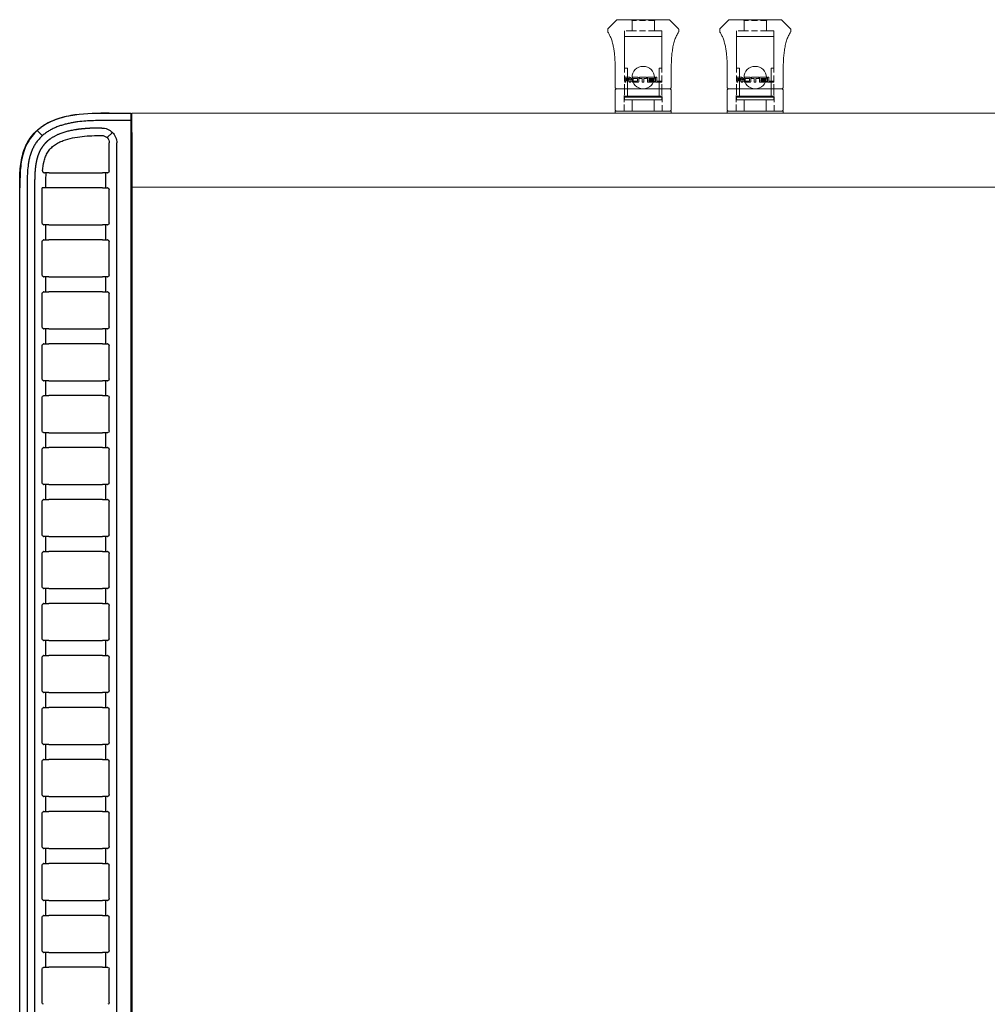
# Model space of a CAD drawing. Extents: x 2514 to 4613, y -96 to 1160.
# Drawn here: x 2514 to 2773, y 421 to 684 of the extents above; entities that cross this region are included whole.
import ezdxf

# ---------------------------------------------------------------- set-up
doc = ezdxf.new("R2010")
doc.units = 0
doc.header["$LTSCALE"] = 0.5
doc.linetypes.add('HIDDEN2', pattern=[4.7625, 3.175, -1.5875])
doc.layers.add('REAR CH', color=3, linetype='CONTINUOUS', lineweight=13)
doc.layers.add('Speaker Tearminal', color=135, linetype='CONTINUOUS', lineweight=15)
doc.layers.add('SIDE PANEL L_R', color=34, linetype='CONTINUOUS')

msp = doc.modelspace()

# ---------------------------------------------------------------- linework, layer by layer
at = {"layer": 'REAR CH'}
msp.add_lwpolyline([(2543.881, 639.614), (2968.881, 639.614), (2968.881, 659.414), (2543.881, 659.414)], close=True, dxfattribs=at)
at = {"layer": 'SIDE PANEL L_R'}
for p, q in [((2537.881, 659.414), (2543.681, 659.414)), ((2543.681, 659.414), (2543.681, 659.356)), ((2543.681, 659.356), (2543.681, 657.473)), ((2543.681, 657.414), (2537.881, 657.414)), ((2543.681, 657.473), (2543.681, 657.331)), ((2543.681, 657.331), (2543.681, 221.997)), ((2519.902, 653.393), (2518.568, 654.727)), ((2538.699, 654.248), (2537.29, 652.829)), ((2543.681, 654.214), (2543.881, 654.214)), ((2543.881, 654.214), (2543.881, 226.214)), ((2537.881, 643.914), (2537.881, 651.409)), ((2539.881, 227.919), (2539.881, 651.409)), ((2521.798, 643.414), (2536.053, 643.414)), ((2537.381, 643.414), (2536.053, 643.414)), ((2536.881, 643.414), (2536.881, 639.414)), ((2513.881, 239.914), (2513.881, 639.414)), ((2515.881, 639.414), (2515.881, 239.914)), ((2517.881, 639.414), (2517.881, 239.914)), ((2519.881, 630), (2519.881, 639.414)), ((2520.295, 639.414), (2519.881, 639.414)), ((2521.709, 639.414), (2520.295, 639.414)), ((2536.053, 639.414), (2521.709, 639.414)), ((2536.053, 639.414), (2537.381, 639.414)), ((2537.881, 630), (2537.881, 638.914)), ((2521.709, 629.5), (2520.381, 629.5)), ((2520.881, 625.5), (2520.881, 629.5)), ((2521.709, 629.5), (2536.053, 629.5)), ((2537.381, 629.5), (2536.053, 629.5)), ((2536.881, 629.5), (2536.881, 625.5)), ((2519.881, 616.087), (2519.881, 625)), ((2520.381, 625.5), (2521.709, 625.5)), ((2536.053, 625.5), (2521.709, 625.5)), ((2536.053, 625.5), (2537.381, 625.5)), ((2537.881, 616.087), (2537.881, 625)), ((2521.709, 615.587), (2520.381, 615.587)), ((2520.881, 611.587), (2520.881, 615.587)), ((2521.709, 615.587), (2536.053, 615.587)), ((2537.381, 615.587), (2536.053, 615.587)), ((2536.881, 615.587), (2536.881, 611.587)), ((2520.381, 611.587), (2521.709, 611.587)), ((2536.053, 611.587), (2521.709, 611.587)), ((2536.053, 611.587), (2537.381, 611.587)), ((2519.881, 602.173), (2519.881, 611.087)), ((2537.881, 602.173), (2537.881, 611.087)), ((2521.709, 601.673), (2520.381, 601.673)), ((2520.881, 597.673), (2520.881, 601.673)), ((2521.709, 601.673), (2536.053, 601.673)), ((2537.381, 601.673), (2536.053, 601.673)), ((2536.881, 601.673), (2536.881, 597.673)), ((2519.881, 588.259), (2519.881, 597.173)), ((2520.381, 597.673), (2521.709, 597.673)), ((2536.053, 597.673), (2521.709, 597.673)), ((2536.053, 597.673), (2537.381, 597.673)), ((2537.881, 588.259), (2537.881, 597.173)), ((2521.709, 587.759), (2520.381, 587.759)), ((2520.881, 583.759), (2520.881, 587.759)), ((2521.709, 587.759), (2536.053, 587.759)), ((2537.381, 587.759), (2536.053, 587.759)), ((2536.881, 587.759), (2536.881, 583.759)), ((2519.881, 574.345), (2519.881, 583.259)), ((2520.381, 583.759), (2521.709, 583.759)), ((2536.053, 583.759), (2521.709, 583.759)), ((2536.053, 583.759), (2537.381, 583.759)), ((2537.881, 574.345), (2537.881, 583.259)), ((2521.709, 573.845), (2520.381, 573.845)), ((2520.881, 569.845), (2520.881, 573.845)), ((2521.709, 573.845), (2536.053, 573.845)), ((2537.381, 573.845), (2536.053, 573.845)), ((2536.881, 573.845), (2536.881, 569.845)), ((2520.381, 569.845), (2521.709, 569.845)), ((2536.053, 569.845), (2521.709, 569.845)), ((2536.053, 569.845), (2537.381, 569.845)), ((2519.881, 560.431), (2519.881, 569.345)), ((2537.881, 560.431), (2537.881, 569.345)), ((2521.709, 559.931), (2520.381, 559.931)), ((2520.881, 555.931), (2520.881, 559.931)), ((2521.709, 559.931), (2536.053, 559.931)), ((2537.381, 559.931), (2536.053, 559.931)), ((2536.881, 559.931), (2536.881, 555.931)), ((2519.881, 546.518), (2519.881, 555.431)), ((2520.381, 555.931), (2521.709, 555.931)), ((2536.053, 555.931), (2521.709, 555.931)), ((2536.053, 555.931), (2537.381, 555.931)), ((2537.881, 546.518), (2537.881, 555.431)), ((2521.709, 546.018), (2520.381, 546.018)), ((2520.881, 542.018), (2520.881, 546.018)), ((2521.709, 546.018), (2536.053, 546.018)), ((2537.381, 546.018), (2536.053, 546.018)), ((2536.881, 546.018), (2536.881, 542.018)), ((2519.881, 532.604), (2519.881, 541.518)), ((2520.381, 542.018), (2521.709, 542.018)), ((2536.053, 542.018), (2521.709, 542.018)), ((2536.053, 542.018), (2537.381, 542.018)), ((2537.881, 532.604), (2537.881, 541.518)), ((2521.709, 532.104), (2520.381, 532.104)), ((2520.881, 528.104), (2520.881, 532.104)), ((2521.709, 532.104), (2536.053, 532.104)), ((2537.381, 532.104), (2536.053, 532.104)), ((2536.881, 532.104), (2536.881, 528.104)), ((2519.881, 518.69), (2519.881, 527.604)), ((2520.381, 528.104), (2521.709, 528.104)), ((2536.053, 528.104), (2521.709, 528.104)), ((2536.053, 528.104), (2537.381, 528.104)), ((2537.881, 518.69), (2537.881, 527.604)), ((2521.709, 518.19), (2520.381, 518.19)), ((2520.881, 514.19), (2520.881, 518.19)), ((2521.709, 518.19), (2536.053, 518.19)), ((2537.381, 518.19), (2536.053, 518.19)), ((2536.881, 518.19), (2536.881, 514.19)), ((2520.381, 514.19), (2521.709, 514.19)), ((2536.053, 514.19), (2521.709, 514.19)), ((2536.053, 514.19), (2537.381, 514.19)), ((2519.881, 504.776), (2519.881, 513.69)), ((2537.881, 504.776), (2537.881, 513.69)), ((2521.709, 504.276), (2520.381, 504.276)), ((2520.881, 500.276), (2520.881, 504.276)), ((2521.709, 504.276), (2536.053, 504.276)), ((2537.381, 504.276), (2536.053, 504.276)), ((2536.881, 504.276), (2536.881, 500.276)), ((2519.881, 490.862), (2519.881, 499.776)), ((2520.381, 500.276), (2521.709, 500.276)), ((2536.053, 500.276), (2521.709, 500.276)), ((2536.053, 500.276), (2537.381, 500.276)), ((2537.881, 490.862), (2537.881, 499.776)), ((2521.709, 490.362), (2520.381, 490.362)), ((2520.881, 486.362), (2520.881, 490.362)), ((2521.709, 490.362), (2536.053, 490.362)), ((2537.381, 490.362), (2536.053, 490.362)), ((2536.881, 490.362), (2536.881, 486.362)), ((2519.881, 476.949), (2519.881, 485.862)), ((2520.381, 486.362), (2521.709, 486.362)), ((2536.053, 486.362), (2521.709, 486.362)), ((2536.053, 486.362), (2537.381, 486.362)), ((2537.881, 476.949), (2537.881, 485.862)), ((2521.709, 476.449), (2520.381, 476.449)), ((2520.881, 472.449), (2520.881, 476.449)), ((2521.709, 476.449), (2536.053, 476.449)), ((2537.381, 476.449), (2536.053, 476.449)), ((2536.881, 476.449), (2536.881, 472.449)), ((2519.881, 463.035), (2519.881, 471.949)), ((2520.381, 472.449), (2521.709, 472.449)), ((2536.053, 472.449), (2521.709, 472.449)), ((2536.053, 472.449), (2537.381, 472.449)), ((2537.881, 463.035), (2537.881, 471.949)), ((2521.709, 462.535), (2520.381, 462.535)), ((2520.881, 458.535), (2520.881, 462.535)), ((2521.709, 462.535), (2536.053, 462.535)), ((2537.381, 462.535), (2536.053, 462.535)), ((2536.881, 462.535), (2536.881, 458.535)), ((2519.881, 449.121), (2519.881, 458.035)), ((2520.381, 458.535), (2521.709, 458.535)), ((2536.053, 458.535), (2521.709, 458.535)), ((2536.053, 458.535), (2537.381, 458.535)), ((2537.881, 449.121), (2537.881, 458.035)), ((2521.709, 448.621), (2520.381, 448.621)), ((2520.881, 444.621), (2520.881, 448.621)), ((2521.709, 448.621), (2536.053, 448.621)), ((2537.381, 448.621), (2536.053, 448.621)), ((2536.881, 448.621), (2536.881, 444.621)), ((2519.881, 435.207), (2519.881, 444.121)), ((2520.381, 444.621), (2521.709, 444.621)), ((2536.053, 444.621), (2521.709, 444.621)), ((2536.053, 444.621), (2537.381, 444.621)), ((2537.881, 435.207), (2537.881, 444.121)), ((2521.709, 434.707), (2520.381, 434.707)), ((2520.881, 430.707), (2520.881, 434.707)), ((2521.709, 434.707), (2536.053, 434.707)), ((2537.381, 434.707), (2536.053, 434.707)), ((2536.881, 434.707), (2536.881, 430.707)), ((2519.881, 421.293), (2519.881, 430.207)), ((2520.381, 430.707), (2521.709, 430.707)), ((2536.053, 430.707), (2521.709, 430.707)), ((2536.053, 430.707), (2537.381, 430.707)), ((2537.881, 421.293), (2537.881, 430.207))]:
    msp.add_line(p, q, dxfattribs=at)
at = {"layer": 'SIDE PANEL L_R', "extrusion": (0, 0, -1)}
for centre, radius, start, end in [((-2535.881, 651.409), 4, 89.55875, 180), ((-2535.881, 651.409), 2, 89.55875, 180), ((-2537.381, 643.914), 0.5, 180, 260.12072), ((-2537.381, 638.914), 0.5, 99.87928, 180), ((-2520.381, 630), 0.5, 279.87928, 0), ((-2537.381, 630), 0.5, 180, 260.12072), ((-2520.381, 625), 0.5, 0, 80.12072), ((-2537.381, 625), 0.5, 99.87928, 180), ((-2520.381, 616.087), 0.5, 279.87928, 0), ((-2537.381, 616.087), 0.5, 180, 260.12072), ((-2520.381, 611.087), 0.5, 0, 80.12072), ((-2537.381, 611.087), 0.5, 99.87928, 180), ((-2520.381, 602.173), 0.5, 279.87928, 0), ((-2537.381, 602.173), 0.5, 180, 260.12072), ((-2520.381, 597.173), 0.5, 0, 80.12072), ((-2537.381, 597.173), 0.5, 99.87928, 180), ((-2520.381, 588.259), 0.5, 279.87928, 0), ((-2537.381, 588.259), 0.5, 180, 260.12072), ((-2520.381, 583.259), 0.5, 0, 80.12072), ((-2537.381, 583.259), 0.5, 99.87928, 180), ((-2520.381, 574.345), 0.5, 279.87928, 0), ((-2537.381, 574.345), 0.5, 180, 260.12072), ((-2520.381, 569.345), 0.5, 0, 80.12072), ((-2537.381, 569.345), 0.5, 99.87928, 180), ((-2520.381, 560.431), 0.5, 279.87928, 0), ((-2537.381, 560.431), 0.5, 180, 260.12072), ((-2520.381, 555.431), 0.5, 0, 80.12072), ((-2537.381, 555.431), 0.5, 99.87928, 180), ((-2520.381, 546.518), 0.5, 279.87928, 0), ((-2537.381, 546.518), 0.5, 180, 260.12072), ((-2520.381, 541.518), 0.5, 0, 80.12072), ((-2537.381, 541.518), 0.5, 99.87928, 180), ((-2520.381, 532.604), 0.5, 279.87928, 0), ((-2537.381, 532.604), 0.5, 180, 260.12072), ((-2520.381, 527.604), 0.5, 0, 80.12072), ((-2537.381, 527.604), 0.5, 99.87928, 180), ((-2520.381, 518.69), 0.5, 279.87928, 0), ((-2537.381, 518.69), 0.5, 180, 260.12072), ((-2520.381, 513.69), 0.5, 0, 80.12072), ((-2537.381, 513.69), 0.5, 99.87928, 180), ((-2520.381, 504.776), 0.5, 279.87928, 0), ((-2537.381, 504.776), 0.5, 180, 260.12072), ((-2520.381, 499.776), 0.5, 0, 80.12072), ((-2537.381, 499.776), 0.5, 99.87928, 180), ((-2520.381, 490.862), 0.5, 279.87928, 0), ((-2537.381, 490.862), 0.5, 180, 260.12072), ((-2520.381, 485.862), 0.5, 0, 80.12072), ((-2537.381, 485.862), 0.5, 99.87928, 180), ((-2520.381, 476.949), 0.5, 279.87928, 0), ((-2537.381, 476.949), 0.5, 180, 260.12072), ((-2520.381, 471.949), 0.5, 0, 80.12072), ((-2537.381, 471.949), 0.5, 99.87928, 180), ((-2520.381, 463.035), 0.5, 279.87928, 0), ((-2537.381, 463.035), 0.5, 180, 260.12072), ((-2520.381, 458.035), 0.5, 0, 80.12072), ((-2537.381, 458.035), 0.5, 99.87928, 180), ((-2520.381, 449.121), 0.5, 279.87928, 0), ((-2537.381, 449.121), 0.5, 180, 260.12072), ((-2520.381, 444.121), 0.5, 0, 80.12072), ((-2537.381, 444.121), 0.5, 99.87928, 180), ((-2520.381, 435.207), 0.5, 279.87928, 0), ((-2537.381, 435.207), 0.5, 180, 260.12072), ((-2520.381, 430.207), 0.5, 0, 80.12072), ((-2537.381, 430.207), 0.5, 99.87928, 180), ((-2520.381, 421.293), 0.5, 279.87928, 0), ((-2537.381, 421.293), 0.5, 180, 260.12072)]:
    msp.add_arc(centre, radius, start, end, dxfattribs=at)
at = {"layer": 'SIDE PANEL L_R'}
for points, degree, knots in [([(2513.881, 639.414), (2513.881, 640.949), (2513.883, 642.483), (2514.102, 645.53), (2514.315, 647.043), (2514.956, 649.279), (2515.222, 650.006), (2515.707, 651.052), (2515.884, 651.393), (2516.268, 652.062), (2516.477, 652.39), (2517.148, 653.342), (2517.648, 653.925), (2518.473, 654.727), (2518.761, 654.982), (2519.36, 655.469), (2519.673, 655.701), (2520.635, 656.355), (2521.309, 656.737), (2522.709, 657.406), (2523.429, 657.691), (2525.615, 658.421), (2527.117, 658.745), (2531.711, 659.406), (2534.796, 659.414), (2537.881, 659.414)], 3, [0, 0, 0, 0, 0.125, 0.125, 0.25, 0.25, 0.3125, 0.3125, 0.34375, 0.34375, 0.375, 0.375, 0.4375, 0.4375, 0.46875, 0.46875, 0.5, 0.5, 0.5625, 0.5625, 0.625, 0.625, 0.75, 0.75, 1, 1, 1, 1]), ([(2537.881, 659.356), (2534.807, 659.356), (2531.733, 659.348), (2527.155, 658.692), (2525.658, 658.371), (2523.479, 657.648), (2522.762, 657.365), (2521.365, 656.7), (2520.694, 656.322), (2519.734, 655.673), (2519.421, 655.442), (2518.823, 654.958), (2518.536, 654.705), (2517.712, 653.908), (2517.212, 653.328), (2516.541, 652.381), (2516.332, 652.054), (2515.948, 651.389), (2515.771, 651.049), (2515.286, 650.009), (2515.02, 649.286), (2514.377, 647.058), (2514.163, 645.545), (2513.942, 642.492), (2513.94, 640.951), (2513.94, 639.414)], 3, [0, 0, 0, 0, 0.25, 0.25, 0.375, 0.375, 0.4375, 0.4375, 0.5, 0.5, 0.53125, 0.53125, 0.5625, 0.5625, 0.625, 0.625, 0.65625, 0.65625, 0.6875, 0.6875, 0.75, 0.75, 0.875, 0.875, 1, 1, 1, 1]), ([(2537.881, 657.414), (2536.474, 657.414), (2535.068, 657.414), (2532.963, 657.346), (2532.262, 657.312), (2530.862, 657.213), (2530.164, 657.146), (2529.118, 657.013), (2528.77, 656.964), (2528.075, 656.851), (2527.727, 656.789), (2527.034, 656.649), (2526.688, 656.572), (2526.002, 656.401), (2525.661, 656.308), (2524.986, 656.105), (2524.652, 655.994), (2524.156, 655.813), (2523.991, 655.751), (2523.663, 655.62), (2523.5, 655.552), (2523.177, 655.41), (2523.016, 655.336), (2522.696, 655.183), (2522.537, 655.103), (2522.067, 654.856), (2521.762, 654.68), (2521.169, 654.306), (2520.882, 654.107), (2520.326, 653.684), (2520.057, 653.459), (2519.67, 653.103), (2519.544, 652.98), (2519.296, 652.728), (2519.175, 652.599), (2518.938, 652.332), (2518.823, 652.196), (2518.602, 651.919), (2518.495, 651.778), (2518.187, 651.35), (2517.997, 651.055), (2517.646, 650.448), (2517.485, 650.135), (2517.265, 649.655), (2517.195, 649.493), (2517.061, 649.165), (2516.998, 648.998), (2516.878, 648.664), (2516.822, 648.496), (2516.715, 648.158), (2516.666, 647.989), (2516.526, 647.48), (2516.445, 647.138), (2516.303, 646.45), (2516.243, 646.104), (2516.088, 645.062), (2516.019, 644.36), (2515.927, 642.949), (2515.904, 642.242), (2515.881, 640.828), (2515.881, 640.121), (2515.881, 639.414)], 3, [0, 0, 0, 0, 0.1249998, 0.1249998, 0.1874998, 0.1874998, 0.2499998, 0.2499998, 0.2812498, 0.2812498, 0.3124998, 0.3124998, 0.3437498, 0.3437498, 0.3749999, 0.3749999, 0.4062499, 0.4062499, 0.4218749, 0.4218749, 0.4374999, 0.4374999, 0.4531249, 0.4531249, 0.4687499, 0.4687499, 0.4999999, 0.4999999, 0.5312499, 0.5312499, 0.5624999, 0.5624999, 0.5781249, 0.5781249, 0.5937499, 0.5937499, 0.6093749, 0.6093749, 0.6249999, 0.6249999, 0.6562499, 0.6562499, 0.6874999, 0.6874999, 0.7031249, 0.7031249, 0.7187499, 0.7187499, 0.7343749, 0.7343749, 0.7499999, 0.7499999, 0.7812499, 0.7812499, 0.8125, 0.8125, 0.875, 0.875, 0.9375, 0.9375, 1, 1, 1, 1]), ([(2535.85, 655.409), (2533.762, 655.393), (2532.281, 655.306), (2530.352, 655.194), (2528.737, 654.932), (2524.545, 654.254), (2522.061, 652.485), (2521.316, 651.954), (2520.719, 651.32), (2520.103, 650.666), (2519.635, 649.889), (2518.784, 648.478), (2518.367, 646.553), (2518.189, 645.728), (2518.081, 644.791), (2517.987, 643.976), (2517.939, 643.005), (2517.9, 642.208), (2517.888, 641.21), (2517.881, 640.613), (2517.881, 639.414)], 2, [0, 0, 0, 0.125, 0.125, 0.25, 0.25, 0.5, 0.5, 0.5625, 0.5625, 0.625, 0.625, 0.75, 0.75, 0.8125, 0.8125, 0.875, 0.875, 0.9375, 0.9375, 1, 1, 1]), ([(2520.007, 643.957), (2520.083, 644.83), (2520.204, 645.694), (2520.525, 646.961), (2520.656, 647.381), (2520.983, 648.196), (2521.177, 648.587), (2521.525, 649.14), (2521.65, 649.32), (2521.92, 649.667), (2522.065, 649.834), (2522.519, 650.308), (2522.851, 650.59), (2523.561, 651.099), (2523.942, 651.327), (2524.718, 651.725), (2525.116, 651.899), (2526.335, 652.361), (2527.184, 652.592), (2528.894, 652.949), (2529.758, 653.074), (2531.496, 653.257), (2532.37, 653.314), (2534.117, 653.387), (2534.991, 653.402), (2535.866, 653.409)], 3, [0, 0, 0, 0, 0.125, 0.125, 0.1875, 0.1875, 0.25, 0.25, 0.28125, 0.28125, 0.3125, 0.3125, 0.375, 0.375, 0.4375, 0.4375, 0.5, 0.5, 0.625, 0.625, 0.75, 0.75, 0.875, 0.875, 1, 1, 1, 1]), ([(2520.007, 643.957), (2520.001, 643.887), (2520.011, 643.817), (2520.052, 643.694), (2520.083, 643.641), (2520.193, 643.508), (2520.285, 643.454), (2520.382, 643.43)], 3, [0, 0, 0, 0, 0.25, 0.25, 0.5, 0.5, 1, 1, 1, 1]), ([(2521.798, 643.414), (2521.562, 643.414), (2521.333, 643.414), (2521.002, 643.414), (2520.895, 643.414), (2520.692, 643.414), (2520.596, 643.414), (2520.506, 643.414)], 3, [0, 0, 0, 0, 0.5, 0.5, 0.75, 0.75, 1, 1, 1, 1]), ([(2520.881, 639.414), (2520.881, 640.611), (2520.882, 641.761), (2520.945, 643.046), (2520.956, 643.231), (2520.968, 643.414)], 3, [0, 0, 0, 0, 0.8543048, 0.8543048, 1, 1, 1, 1])]:
    msp.add_open_spline(points, degree=degree, knots=knots, dxfattribs=at)
for points in [[(2537.881, 659.356), (2537.881, 659.393), (2537.881, 659.414), (2537.881, 659.414)], [(2520.382, 643.43), (2520.421, 643.42), (2520.462, 643.414), (2520.506, 643.414)], [(2537.381, 643.414), (2537.41, 643.414), (2537.439, 643.417), (2537.467, 643.422)], [(2537.467, 639.407), (2537.439, 639.412), (2537.41, 639.414), (2537.381, 639.414)], [(2520.295, 629.508), (2520.323, 629.503), (2520.352, 629.5), (2520.381, 629.5)], [(2537.381, 629.5), (2537.41, 629.5), (2537.439, 629.503), (2537.467, 629.508)], [(2520.381, 625.5), (2520.352, 625.5), (2520.323, 625.498), (2520.295, 625.493)], [(2537.467, 625.493), (2537.439, 625.498), (2537.41, 625.5), (2537.381, 625.5)], [(2520.295, 615.594), (2520.323, 615.589), (2520.352, 615.587), (2520.381, 615.587)], [(2537.381, 615.587), (2537.41, 615.587), (2537.439, 615.589), (2537.467, 615.594)], [(2520.381, 611.587), (2520.352, 611.587), (2520.323, 611.584), (2520.295, 611.579)], [(2537.467, 611.579), (2537.439, 611.584), (2537.41, 611.587), (2537.381, 611.587)], [(2520.295, 601.68), (2520.323, 601.675), (2520.352, 601.673), (2520.381, 601.673)], [(2537.381, 601.673), (2537.41, 601.673), (2537.439, 601.675), (2537.467, 601.68)], [(2520.381, 597.673), (2520.352, 597.673), (2520.323, 597.67), (2520.295, 597.665)], [(2537.467, 597.665), (2537.439, 597.67), (2537.41, 597.673), (2537.381, 597.673)], [(2520.295, 587.766), (2520.323, 587.762), (2520.352, 587.759), (2520.381, 587.759)], [(2537.381, 587.759), (2537.41, 587.759), (2537.439, 587.762), (2537.467, 587.766)], [(2520.381, 583.759), (2520.352, 583.759), (2520.323, 583.756), (2520.295, 583.752)], [(2537.467, 583.752), (2537.439, 583.756), (2537.41, 583.759), (2537.381, 583.759)], [(2520.295, 573.853), (2520.323, 573.848), (2520.352, 573.845), (2520.381, 573.845)], [(2537.381, 573.845), (2537.41, 573.845), (2537.439, 573.848), (2537.467, 573.853)], [(2520.381, 569.845), (2520.352, 569.845), (2520.323, 569.843), (2520.295, 569.838)], [(2537.467, 569.838), (2537.439, 569.843), (2537.41, 569.845), (2537.381, 569.845)], [(2520.295, 559.939), (2520.323, 559.934), (2520.352, 559.931), (2520.381, 559.931)], [(2537.381, 559.931), (2537.41, 559.931), (2537.439, 559.934), (2537.467, 559.939)], [(2520.381, 555.931), (2520.352, 555.931), (2520.323, 555.929), (2520.295, 555.924)], [(2537.467, 555.924), (2537.439, 555.929), (2537.41, 555.931), (2537.381, 555.931)], [(2520.295, 546.025), (2520.323, 546.02), (2520.352, 546.018), (2520.381, 546.018)], [(2537.381, 546.018), (2537.41, 546.018), (2537.439, 546.02), (2537.467, 546.025)], [(2520.381, 542.018), (2520.352, 542.018), (2520.323, 542.015), (2520.295, 542.01)], [(2537.467, 542.01), (2537.439, 542.015), (2537.41, 542.018), (2537.381, 542.018)], [(2520.295, 532.111), (2520.323, 532.106), (2520.352, 532.104), (2520.381, 532.104)], [(2537.381, 532.104), (2537.41, 532.104), (2537.439, 532.106), (2537.467, 532.111)], [(2520.381, 528.104), (2520.352, 528.104), (2520.323, 528.101), (2520.295, 528.096)], [(2537.467, 528.096), (2537.439, 528.101), (2537.41, 528.104), (2537.381, 528.104)], [(2520.295, 518.197), (2520.323, 518.193), (2520.352, 518.19), (2520.381, 518.19)], [(2537.381, 518.19), (2537.41, 518.19), (2537.439, 518.193), (2537.467, 518.197)], [(2520.381, 514.19), (2520.352, 514.19), (2520.323, 514.187), (2520.295, 514.183)], [(2537.467, 514.183), (2537.439, 514.187), (2537.41, 514.19), (2537.381, 514.19)], [(2520.295, 504.284), (2520.323, 504.279), (2520.352, 504.276), (2520.381, 504.276)], [(2537.381, 504.276), (2537.41, 504.276), (2537.439, 504.279), (2537.467, 504.284)], [(2520.381, 500.276), (2520.352, 500.276), (2520.323, 500.274), (2520.295, 500.269)], [(2537.467, 500.269), (2537.439, 500.274), (2537.41, 500.276), (2537.381, 500.276)], [(2520.295, 490.37), (2520.323, 490.365), (2520.352, 490.362), (2520.381, 490.362)], [(2537.381, 490.362), (2537.41, 490.362), (2537.439, 490.365), (2537.467, 490.37)], [(2520.381, 486.362), (2520.352, 486.362), (2520.323, 486.36), (2520.295, 486.355)], [(2537.467, 486.355), (2537.439, 486.36), (2537.41, 486.362), (2537.381, 486.362)], [(2520.295, 476.456), (2520.323, 476.451), (2520.352, 476.449), (2520.381, 476.449)], [(2537.381, 476.449), (2537.41, 476.449), (2537.439, 476.451), (2537.467, 476.456)], [(2520.381, 472.449), (2520.352, 472.449), (2520.323, 472.446), (2520.295, 472.441)], [(2537.467, 472.441), (2537.439, 472.446), (2537.41, 472.449), (2537.381, 472.449)], [(2520.295, 462.542), (2520.323, 462.537), (2520.352, 462.535), (2520.381, 462.535)], [(2537.381, 462.535), (2537.41, 462.535), (2537.439, 462.537), (2537.467, 462.542)], [(2520.381, 458.535), (2520.352, 458.535), (2520.323, 458.532), (2520.295, 458.527)], [(2537.467, 458.527), (2537.439, 458.532), (2537.41, 458.535), (2537.381, 458.535)], [(2520.295, 448.628), (2520.323, 448.624), (2520.352, 448.621), (2520.381, 448.621)], [(2537.381, 448.621), (2537.41, 448.621), (2537.439, 448.624), (2537.467, 448.628)], [(2520.381, 444.621), (2520.352, 444.621), (2520.323, 444.618), (2520.295, 444.614)], [(2537.467, 444.614), (2537.439, 444.618), (2537.41, 444.621), (2537.381, 444.621)], [(2520.295, 434.715), (2520.323, 434.71), (2520.352, 434.707), (2520.381, 434.707)], [(2537.381, 434.707), (2537.41, 434.707), (2537.439, 434.71), (2537.467, 434.715)], [(2520.381, 430.707), (2520.352, 430.707), (2520.323, 430.705), (2520.295, 430.7)], [(2537.467, 430.7), (2537.439, 430.705), (2537.41, 430.707), (2537.381, 430.707)]]:
    msp.add_open_spline(points, degree=3, dxfattribs=at)
at = {"layer": 'Speaker Tearminal', "linetype": 'Continuous'}
for p, q in [((2671.41, 681.943), (2673.837, 684.37)), ((2673.837, 684.37), (2671.425, 681.958)), ((2687.925, 684.37), (2690.337, 681.958)), ((2690.352, 681.943), (2687.925, 684.37)), ((2701.41, 681.943), (2703.837, 684.37)), ((2703.837, 684.37), (2701.425, 681.958)), ((2717.925, 684.37), (2720.337, 681.958)), ((2720.352, 681.943), (2717.925, 684.37)), ((2671.381, 681.204), (2671.381, 681.873)), ((2671.381, 681.204), (2671.381, 681.852)), ((2671.398, 681.134), (2671.431, 681.078)), ((2690.331, 681.078), (2690.364, 681.134)), ((2690.381, 681.204), (2690.381, 681.873)), ((2690.381, 681.204), (2690.381, 681.852)), ((2701.381, 681.204), (2701.381, 681.873)), ((2701.381, 681.204), (2701.381, 681.852)), ((2701.398, 681.134), (2701.431, 681.078)), ((2720.331, 681.078), (2720.364, 681.134)), ((2720.381, 681.204), (2720.381, 681.873)), ((2720.381, 681.204), (2720.381, 681.852)), ((2676.631, 671.414), (2676.631, 663.914)), ((2685.131, 663.914), (2685.131, 671.414)), ((2706.631, 671.414), (2706.631, 663.914)), ((2715.131, 663.914), (2715.131, 671.414)), ((2675.936, 668.984), (2675.936, 667.664)), ((2677.187, 668.984), (2675.936, 668.984)), ((2676.216, 667.664), (2675.936, 667.664)), ((2676.215, 668.685), (2676.215, 668.412)), ((2677.158, 668.685), (2676.215, 668.685)), ((2676.216, 667.664), (2676.216, 668.121)), ((2677.556, 667.664), (2677.171, 667.664)), ((2677.545, 668.475), (2677.545, 668.633)), ((2677.845, 668.695), (2677.845, 667.957)), ((2679.406, 668.988), (2678.131, 668.988)), ((2679.406, 667.663), (2678.131, 667.663)), ((2678.175, 668.594), (2678.175, 668.06)), ((2679.255, 668.686), (2678.272, 668.686)), ((2679.255, 667.968), (2678.272, 667.968)), ((2679.356, 668.06), (2679.356, 668.594)), ((2679.711, 667.957), (2679.711, 668.695)), ((2679.841, 668.99), (2679.841, 668.683)), ((2681.801, 668.99), (2679.841, 668.99)), ((2680.639, 668.683), (2679.841, 668.683)), ((2680.639, 668.683), (2680.639, 667.664)), ((2681.003, 667.664), (2680.639, 667.664)), ((2681.003, 667.664), (2681.003, 668.683)), ((2681.801, 668.683), (2681.003, 668.683)), ((2681.801, 668.683), (2681.801, 668.99)), ((2681.993, 668.99), (2681.993, 667.664)), ((2681.998, 667.664), (2681.993, 667.664)), ((2683.881, 667.664), (2681.998, 667.664)), ((2682.353, 668.487), (2682.353, 668.682)), ((2683.881, 668.682), (2682.353, 668.682)), ((2682.353, 667.965), (2682.353, 668.201)), ((2683.597, 668.201), (2682.353, 668.201)), ((2683.881, 667.965), (2682.353, 667.965)), ((2683.597, 668.201), (2683.597, 668.483)), ((2683.881, 668.682), (2683.881, 668.988)), ((2683.881, 667.664), (2683.881, 667.965)), ((2684.197, 668.99), (2684.197, 667.664)), ((2684.52, 668.99), (2684.197, 668.99)), ((2685.826, 667.664), (2684.197, 667.664)), ((2684.52, 667.969), (2684.52, 668.99)), ((2685.826, 667.969), (2684.52, 667.969)), ((2685.826, 667.664), (2685.826, 667.969)), ((2705.936, 668.984), (2705.936, 667.664)), ((2707.187, 668.984), (2705.936, 668.984)), ((2706.216, 667.664), (2705.936, 667.664)), ((2706.215, 668.685), (2706.215, 668.412)), ((2707.158, 668.685), (2706.215, 668.685)), ((2706.216, 667.664), (2706.216, 668.121)), ((2707.556, 667.664), (2707.171, 667.664)), ((2707.545, 668.475), (2707.545, 668.633)), ((2707.845, 668.695), (2707.845, 667.957)), ((2709.406, 668.988), (2708.131, 668.988)), ((2709.406, 667.663), (2708.131, 667.663)), ((2708.175, 668.594), (2708.175, 668.06)), ((2709.255, 668.686), (2708.272, 668.686)), ((2709.255, 667.968), (2708.272, 667.968)), ((2709.356, 668.06), (2709.356, 668.594)), ((2709.711, 667.957), (2709.711, 668.695)), ((2709.841, 668.99), (2709.841, 668.683)), ((2711.801, 668.99), (2709.841, 668.99)), ((2710.639, 668.683), (2709.841, 668.683)), ((2710.639, 668.683), (2710.639, 667.664)), ((2711.003, 667.664), (2710.639, 667.664)), ((2711.003, 667.664), (2711.003, 668.683)), ((2711.801, 668.683), (2711.003, 668.683)), ((2711.801, 668.683), (2711.801, 668.99)), ((2711.993, 668.99), (2711.993, 667.664)), ((2711.998, 667.664), (2711.993, 667.664)), ((2713.881, 667.664), (2711.998, 667.664)), ((2712.353, 668.487), (2712.353, 668.682)), ((2713.881, 668.682), (2712.353, 668.682)), ((2712.353, 667.965), (2712.353, 668.201)), ((2713.597, 668.201), (2712.353, 668.201)), ((2713.881, 667.965), (2712.353, 667.965)), ((2713.597, 668.201), (2713.597, 668.483)), ((2713.881, 668.682), (2713.881, 668.988)), ((2713.881, 667.664), (2713.881, 667.965)), ((2714.197, 668.99), (2714.197, 667.664)), ((2714.52, 668.99), (2714.197, 668.99)), ((2715.826, 667.664), (2714.197, 667.664)), ((2714.52, 667.969), (2714.52, 668.99)), ((2715.826, 667.969), (2714.52, 667.969)), ((2715.826, 667.664), (2715.826, 667.969)), ((2673.631, 665.914), (2673.381, 666.164)), ((2673.631, 665.914), (2673.381, 666.164)), ((2673.381, 665.664), (2673.631, 665.914)), ((2673.381, 665.664), (2673.631, 665.914)), ((2688.131, 665.914), (2688.381, 666.164)), ((2688.131, 665.914), (2688.381, 666.164)), ((2688.381, 665.664), (2688.131, 665.914)), ((2688.131, 665.914), (2688.381, 665.664)), ((2703.631, 665.914), (2703.381, 666.164)), ((2703.631, 665.914), (2703.381, 666.164)), ((2703.381, 665.664), (2703.631, 665.914)), ((2703.381, 665.664), (2703.631, 665.914)), ((2718.131, 665.914), (2718.381, 666.164)), ((2718.131, 665.914), (2718.381, 666.164)), ((2718.381, 665.664), (2718.131, 665.914)), ((2718.131, 665.914), (2718.381, 665.664)), ((2676.131, 663.914), (2675.881, 663.664)), ((2675.881, 663.664), (2675.881, 662.914)), ((2685.881, 663.664), (2675.881, 663.664)), ((2685.881, 662.914), (2675.881, 662.914)), ((2685.631, 663.914), (2676.131, 663.914)), ((2677.931, 662.914), (2677.931, 659.914)), ((2683.831, 659.914), (2683.831, 662.914)), ((2685.881, 663.664), (2685.631, 663.914)), ((2685.881, 662.914), (2685.881, 663.664)), ((2706.131, 663.914), (2705.881, 663.664)), ((2705.881, 663.664), (2705.881, 662.914)), ((2715.881, 663.664), (2705.881, 663.664)), ((2715.881, 662.914), (2705.881, 662.914)), ((2715.631, 663.914), (2706.131, 663.914)), ((2707.931, 662.914), (2707.931, 659.914)), ((2713.831, 659.914), (2713.831, 662.914)), ((2715.881, 663.664), (2715.631, 663.914)), ((2715.881, 662.914), (2715.881, 663.664)), ((2673.631, 659.914), (2673.381, 660.164)), ((2673.631, 659.914), (2673.381, 660.164)), ((2673.381, 659.914), (2673.381, 659.414)), ((2688.381, 659.914), (2673.381, 659.914)), ((2688.131, 659.914), (2688.381, 660.164)), ((2688.381, 660.164), (2688.131, 659.914)), ((2688.381, 659.414), (2688.381, 659.914)), ((2703.631, 659.914), (2703.381, 660.164)), ((2703.631, 659.914), (2703.381, 660.164)), ((2703.381, 659.914), (2703.381, 659.414)), ((2718.381, 659.914), (2703.381, 659.914)), ((2718.131, 659.914), (2718.381, 660.164)), ((2718.381, 660.164), (2718.131, 659.914)), ((2718.381, 659.414), (2718.381, 659.914))]:
    msp.add_line(p, q, dxfattribs=at)
at = {"layer": 'Speaker Tearminal'}
for p, q in [((2673.943, 684.414), (2687.819, 684.414)), ((2703.943, 684.414), (2717.819, 684.414)), ((2675.881, 679.914), (2685.881, 679.914)), ((2675.881, 671.414), (2675.881, 679.914)), ((2685.881, 679.914), (2685.881, 671.414)), ((2705.881, 679.914), (2715.881, 679.914)), ((2705.881, 671.414), (2705.881, 679.914)), ((2715.881, 679.914), (2715.881, 671.414)), ((2673.381, 669.914), (2673.381, 666.164)), ((2675.881, 671.414), (2676.631, 671.414)), ((2685.131, 671.414), (2685.881, 671.414)), ((2688.381, 669.914), (2688.381, 666.164)), ((2703.381, 669.914), (2703.381, 666.164)), ((2705.881, 671.414), (2706.631, 671.414)), ((2715.131, 671.414), (2715.881, 671.414)), ((2718.381, 669.914), (2718.381, 666.164)), ((2673.381, 665.664), (2673.381, 660.164)), ((2673.631, 665.914), (2688.131, 665.914)), ((2673.631, 665.914), (2688.131, 665.914)), ((2688.381, 665.664), (2688.381, 660.164)), ((2703.381, 665.664), (2703.381, 660.164)), ((2703.631, 665.914), (2718.131, 665.914)), ((2703.631, 665.914), (2718.131, 665.914)), ((2718.381, 665.664), (2718.381, 660.164)), ((2673.631, 659.914), (2688.131, 659.914)), ((2703.631, 659.914), (2718.131, 659.914))]:
    msp.add_line(p, q, dxfattribs=at)
at = {"layer": 'Speaker Tearminal', "linetype": 'HIDDEN2'}
for p, q in [((2677.881, 684.164), (2677.631, 684.414)), ((2677.631, 684.414), (2677.881, 684.164)), ((2677.881, 681.414), (2677.881, 684.164)), ((2683.881, 684.164), (2677.881, 684.164)), ((2677.881, 684.164), (2677.881, 681.414)), ((2683.881, 684.164), (2684.131, 684.414)), ((2684.131, 684.414), (2683.881, 684.164)), ((2683.881, 681.414), (2683.881, 684.164)), ((2683.881, 684.164), (2683.881, 681.414)), ((2707.881, 684.164), (2707.631, 684.414)), ((2707.631, 684.414), (2707.881, 684.164)), ((2707.881, 681.414), (2707.881, 684.164)), ((2713.881, 684.164), (2707.881, 684.164)), ((2707.881, 684.164), (2707.881, 681.414)), ((2713.881, 684.164), (2714.131, 684.414)), ((2714.131, 684.414), (2713.881, 684.164)), ((2713.881, 681.414), (2713.881, 684.164)), ((2713.881, 684.164), (2713.881, 681.414)), ((2677.881, 681.414), (2675.881, 681.414)), ((2677.881, 681.414), (2675.881, 681.414)), ((2675.881, 681.414), (2675.881, 665.914)), ((2683.881, 681.414), (2677.881, 681.414)), ((2685.881, 681.414), (2683.881, 681.414)), ((2683.881, 681.414), (2685.881, 681.414)), ((2685.881, 681.414), (2685.881, 665.914)), ((2707.881, 681.414), (2705.881, 681.414)), ((2707.881, 681.414), (2705.881, 681.414)), ((2705.881, 681.414), (2705.881, 665.914)), ((2713.881, 681.414), (2707.881, 681.414)), ((2715.881, 681.414), (2713.881, 681.414)), ((2713.881, 681.414), (2715.881, 681.414)), ((2715.881, 681.414), (2715.881, 665.914)), ((2675.881, 665.914), (2675.881, 664.114)), ((2685.881, 665.914), (2685.881, 664.114)), ((2705.881, 665.914), (2705.881, 664.114)), ((2715.881, 665.914), (2715.881, 664.114)), ((2675.781, 659.914), (2675.781, 664.114)), ((2675.781, 664.114), (2675.781, 659.914)), ((2675.781, 664.114), (2675.881, 664.114)), ((2685.881, 664.114), (2685.981, 664.114)), ((2685.981, 659.914), (2685.981, 664.114)), ((2685.981, 659.914), (2685.981, 664.114)), ((2705.781, 659.914), (2705.781, 664.114)), ((2705.781, 664.114), (2705.781, 659.914)), ((2705.781, 664.114), (2705.881, 664.114)), ((2715.881, 664.114), (2715.981, 664.114)), ((2715.981, 659.914), (2715.981, 664.114)), ((2715.981, 659.914), (2715.981, 664.114))]:
    msp.add_line(p, q, dxfattribs=at)
at = {"layer": 'Speaker Tearminal'}
for centre in [(2680.881, 668.914), (2710.881, 668.914)]:
    msp.add_circle(centre, 3, dxfattribs=at)
at = {"layer": 'Speaker Tearminal', "linetype": 'Continuous'}
for centre, start, end in [((2671.481, 681.873), 135, 180), ((2690.281, 681.873), 0, 45), ((2701.481, 681.873), 135, 180), ((2720.281, 681.873), 0, 45)]:
    msp.add_arc(centre, 0.1, start, end, dxfattribs=at)
for points in [[(2673.837, 684.37), (2673.881, 684.414), (2673.943, 684.414)], [(2673.837, 684.37), (2673.881, 684.414), (2673.943, 684.414)], [(2687.925, 684.37), (2687.881, 684.414), (2687.819, 684.414)], [(2687.925, 684.37), (2687.881, 684.414), (2687.819, 684.414)], [(2703.837, 684.37), (2703.881, 684.414), (2703.943, 684.414)], [(2703.837, 684.37), (2703.881, 684.414), (2703.943, 684.414)], [(2717.925, 684.37), (2717.881, 684.414), (2717.819, 684.414)], [(2717.925, 684.37), (2717.881, 684.414), (2717.819, 684.414)]]:
    msp.add_rational_spline(points, [1, 1.5, 1], degree=2, dxfattribs=at)
for points, degree in [([(2671.381, 681.204), (2671.379, 681.164), (2671.401, 681.129)], 2), ([(2690.361, 681.129), (2690.383, 681.164), (2690.381, 681.204)], 2), ([(2701.381, 681.204), (2701.379, 681.164), (2701.401, 681.129)], 2), ([(2720.361, 681.129), (2720.383, 681.164), (2720.381, 681.204)], 2), ([(2676.215, 668.412), (2676.512, 668.412), (2676.828, 668.412), (2677.158, 668.412)], 3), ([(2676.216, 668.121), (2676.439, 668.121), (2676.673, 668.121), (2676.915, 668.121)], 3), ([(2676.915, 668.121), (2676.999, 667.968), (2677.085, 667.816), (2677.171, 667.664)], 3), ([(2677.556, 667.664), (2677.464, 667.822), (2677.373, 667.98), (2677.283, 668.138)], 3), ([(2683.597, 668.483), (2683.193, 668.484), (2682.777, 668.485), (2682.353, 668.487)], 3), ([(2706.215, 668.412), (2706.512, 668.412), (2706.828, 668.412), (2707.158, 668.412)], 3), ([(2706.216, 668.121), (2706.439, 668.121), (2706.673, 668.121), (2706.915, 668.121)], 3), ([(2706.915, 668.121), (2706.999, 667.968), (2707.085, 667.816), (2707.171, 667.664)], 3), ([(2707.556, 667.664), (2707.464, 667.822), (2707.373, 667.98), (2707.283, 668.138)], 3), ([(2713.597, 668.483), (2713.193, 668.484), (2712.777, 668.485), (2712.353, 668.487)], 3)]:
    msp.add_open_spline(points, degree=degree, dxfattribs=at)
for points, knots in [([(2671.431, 681.078), (2671.584, 680.824), (2671.881, 680.289), (2672.288, 679.416), (2672.625, 678.421), (2672.894, 677.314), (2673.093, 676.126), (2673.238, 674.833), (2673.327, 673.502), (2673.37, 672.193), (2673.381, 671.009), (2673.382, 670.266), (2673.381, 669.914)], [0, 0, 0, 0, 0.0772429, 0.1600057, 0.2512259, 0.3510845, 0.4573022, 0.5659137, 0.6907139, 0.8058244, 0.9080217, 1, 1, 1, 1]), ([(2688.381, 669.914), (2688.38, 670.273), (2688.381, 671.031), (2688.393, 672.24), (2688.439, 673.578), (2688.538, 675.012), (2688.712, 676.458), (2688.976, 677.831), (2689.334, 679.065), (2689.797, 680.135), (2690.148, 680.778), (2690.331, 681.078)], [0, 0, 0, 0, 0.0937308, 0.1981505, 0.3159094, 0.4433965, 0.5735081, 0.6962773, 0.8084645, 0.9085028, 1, 1, 1, 1]), ([(2701.431, 681.078), (2701.584, 680.824), (2701.881, 680.289), (2702.288, 679.416), (2702.625, 678.421), (2702.894, 677.314), (2703.093, 676.126), (2703.238, 674.833), (2703.327, 673.502), (2703.37, 672.193), (2703.381, 671.009), (2703.382, 670.266), (2703.381, 669.914)], [0, 0, 0, 0, 0.0772429, 0.1600057, 0.2512259, 0.3510845, 0.4573022, 0.5659137, 0.6907139, 0.8058244, 0.9080217, 1, 1, 1, 1]), ([(2718.381, 669.914), (2718.38, 670.273), (2718.381, 671.031), (2718.393, 672.24), (2718.439, 673.578), (2718.538, 675.012), (2718.712, 676.458), (2718.976, 677.831), (2719.334, 679.065), (2719.797, 680.135), (2720.148, 680.778), (2720.331, 681.078)], [0, 0, 0, 0, 0.0937308, 0.1981505, 0.3159094, 0.4433965, 0.5735081, 0.6962773, 0.8084645, 0.9085028, 1, 1, 1, 1]), ([(2677.249, 668.549), (2677.248, 668.565), (2677.246, 668.597), (2677.228, 668.64), (2677.204, 668.671), (2677.178, 668.681), (2677.164, 668.684), (2677.158, 668.685)], [0, 0, 0, 0, 0.2511532, 0.5001379, 0.7485482, 0.8742019, 1, 1, 1, 1]), ([(2677.158, 668.412), (2677.168, 668.414), (2677.179, 668.415), (2677.198, 668.425), (2677.207, 668.433), (2677.224, 668.453), (2677.231, 668.467), (2677.242, 668.495), (2677.246, 668.51), (2677.248, 668.534), (2677.249, 668.541), (2677.249, 668.549)], [0, 0, 0, 0, 0.1931195, 0.1931195, 0.3899106, 0.3899106, 0.6324243, 0.6324243, 0.8789145, 0.8789145, 1, 1, 1, 1]), ([(2677.545, 668.633), (2677.544, 668.65), (2677.543, 668.683), (2677.532, 668.731), (2677.512, 668.784), (2677.479, 668.839), (2677.416, 668.909), (2677.337, 668.957), (2677.252, 668.981), (2677.209, 668.983), (2677.187, 668.984)], [0, 0, 0, 0, 0.084172, 0.1669054, 0.2502762, 0.37342, 0.5004407, 0.7497082, 0.8730719, 1, 1, 1, 1]), ([(2677.283, 668.138), (2677.301, 668.143), (2677.336, 668.155), (2677.384, 668.181), (2677.428, 668.215), (2677.48, 668.269), (2677.533, 668.354), (2677.541, 668.435), (2677.545, 668.475)], [0, 0, 0, 0, 0.130604, 0.2558632, 0.3784432, 0.5011843, 0.7533243, 1, 1, 1, 1]), ([(2678.131, 668.988), (2678.113, 668.987), (2678.094, 668.986), (2678.059, 668.98), (2678.041, 668.974), (2678.015, 668.963), (2678.007, 668.959), (2677.991, 668.951), (2677.983, 668.946), (2677.959, 668.93), (2677.945, 668.919), (2677.918, 668.892), (2677.906, 668.877), (2677.89, 668.853), (2677.885, 668.845), (2677.876, 668.828), (2677.871, 668.819), (2677.86, 668.792), (2677.854, 668.773), (2677.849, 668.744), (2677.848, 668.734), (2677.846, 668.714), (2677.846, 668.704), (2677.845, 668.695)], [0, 0, 0, 0, 0.125, 0.125, 0.25, 0.25, 0.3125, 0.3125, 0.375, 0.375, 0.5, 0.5, 0.625, 0.625, 0.6875, 0.6875, 0.75, 0.75, 0.875, 0.875, 0.9375, 0.9375, 1, 1, 1, 1]), ([(2677.845, 667.957), (2677.845, 667.944), (2677.847, 667.917), (2677.854, 667.879), (2677.875, 667.817), (2677.926, 667.741), (2678.005, 667.688), (2678.076, 667.666), (2678.112, 667.664), (2678.131, 667.663)], [0, 0, 0, 0, 0.0850044, 0.168035, 0.2507024, 0.4999695, 0.7494181, 0.8730795, 1, 1, 1, 1]), ([(2678.272, 668.686), (2678.26, 668.685), (2678.248, 668.684), (2678.231, 668.678), (2678.225, 668.675), (2678.215, 668.669), (2678.21, 668.665), (2678.201, 668.657), (2678.197, 668.652), (2678.191, 668.645), (2678.189, 668.643), (2678.186, 668.637), (2678.184, 668.634), (2678.178, 668.62), (2678.176, 668.607), (2678.175, 668.594)], [0, 0, 0, 0, 0.25, 0.25, 0.375, 0.375, 0.5, 0.5, 0.625, 0.625, 0.6875, 0.6875, 0.75, 0.75, 1, 1, 1, 1]), ([(2678.175, 668.06), (2678.175, 668.054), (2678.176, 668.047), (2678.178, 668.035), (2678.18, 668.029), (2678.185, 668.017), (2678.189, 668.012), (2678.196, 668.002), (2678.2, 667.997), (2678.21, 667.989), (2678.215, 667.985), (2678.225, 667.979), (2678.231, 667.976), (2678.248, 667.971), (2678.26, 667.969), (2678.272, 667.968)], [0, 0, 0, 0, 0.125, 0.125, 0.25, 0.25, 0.375, 0.375, 0.5, 0.5, 0.625, 0.625, 0.75, 0.75, 1, 1, 1, 1]), ([(2679.356, 668.594), (2679.355, 668.6), (2679.355, 668.607), (2679.352, 668.619), (2679.35, 668.625), (2679.342, 668.643), (2679.334, 668.652), (2679.319, 668.665), (2679.314, 668.669), (2679.303, 668.675), (2679.297, 668.678), (2679.28, 668.684), (2679.267, 668.685), (2679.255, 668.686)], [0, 0, 0, 0, 0.125, 0.125, 0.25, 0.25, 0.5, 0.5, 0.625, 0.625, 0.75, 0.75, 1, 1, 1, 1]), ([(2679.255, 667.968), (2679.267, 667.969), (2679.279, 667.971), (2679.297, 667.976), (2679.303, 667.979), (2679.314, 667.985), (2679.319, 667.989), (2679.329, 667.997), (2679.333, 668.001), (2679.339, 668.009), (2679.341, 668.011), (2679.344, 668.017), (2679.346, 668.02), (2679.352, 668.034), (2679.354, 668.047), (2679.356, 668.06)], [0, 0, 0, 0, 0.25, 0.25, 0.375, 0.375, 0.5, 0.5, 0.625, 0.625, 0.6875, 0.6875, 0.75, 0.75, 1, 1, 1, 1]), ([(2679.711, 668.695), (2679.71, 668.704), (2679.71, 668.714), (2679.708, 668.734), (2679.706, 668.744), (2679.702, 668.763), (2679.7, 668.772), (2679.694, 668.791), (2679.69, 668.8), (2679.678, 668.827), (2679.668, 668.844), (2679.646, 668.876), (2679.633, 668.891), (2679.604, 668.918), (2679.589, 668.93), (2679.564, 668.945), (2679.555, 668.95), (2679.538, 668.959), (2679.529, 668.963), (2679.511, 668.97), (2679.502, 668.973), (2679.483, 668.979), (2679.474, 668.981), (2679.445, 668.986), (2679.425, 668.987), (2679.406, 668.988)], [0, 0, 0, 0, 0.0625, 0.0625, 0.125, 0.125, 0.1875, 0.1875, 0.25, 0.25, 0.375, 0.375, 0.5, 0.5, 0.625, 0.625, 0.6875, 0.6875, 0.75, 0.75, 0.8125, 0.8125, 0.875, 0.875, 1, 1, 1, 1]), ([(2679.406, 667.663), (2679.425, 667.664), (2679.444, 667.665), (2679.482, 667.672), (2679.501, 667.677), (2679.528, 667.688), (2679.537, 667.692), (2679.554, 667.7), (2679.563, 667.705), (2679.588, 667.721), (2679.603, 667.733), (2679.625, 667.753), (2679.632, 667.76), (2679.645, 667.775), (2679.657, 667.79), (2679.668, 667.807), (2679.678, 667.824), (2679.682, 667.833), (2679.694, 667.86), (2679.701, 667.879), (2679.708, 667.917), (2679.709, 667.937), (2679.711, 667.957)], [0, 0, 0, 0, 0.125, 0.125, 0.25, 0.25, 0.3125, 0.3125, 0.375, 0.375, 0.5, 0.5, 0.5625, 0.5625, 0.625, 0.6875, 0.6875, 0.75, 0.75, 0.875, 0.875, 1, 1, 1, 1]), ([(2683.881, 668.988), (2683.58, 668.988), (2683.271, 668.989), (2682.64, 668.989), (2682.318, 668.989), (2681.993, 668.99)], [0, 0, 0, 0, 0.5, 0.5, 1, 1, 1, 1]), ([(2707.249, 668.549), (2707.248, 668.565), (2707.246, 668.597), (2707.228, 668.64), (2707.204, 668.671), (2707.178, 668.681), (2707.164, 668.684), (2707.158, 668.685)], [0, 0, 0, 0, 0.2511532, 0.5001379, 0.7485482, 0.8742019, 1, 1, 1, 1]), ([(2707.158, 668.412), (2707.168, 668.414), (2707.179, 668.415), (2707.198, 668.425), (2707.207, 668.433), (2707.224, 668.453), (2707.231, 668.467), (2707.242, 668.495), (2707.246, 668.51), (2707.248, 668.534), (2707.249, 668.541), (2707.249, 668.549)], [0, 0, 0, 0, 0.1931195, 0.1931195, 0.3899106, 0.3899106, 0.6324243, 0.6324243, 0.8789145, 0.8789145, 1, 1, 1, 1]), ([(2707.545, 668.633), (2707.544, 668.65), (2707.543, 668.683), (2707.532, 668.731), (2707.512, 668.784), (2707.479, 668.839), (2707.416, 668.909), (2707.337, 668.957), (2707.252, 668.981), (2707.209, 668.983), (2707.187, 668.984)], [0, 0, 0, 0, 0.084172, 0.1669054, 0.2502762, 0.37342, 0.5004407, 0.7497082, 0.8730719, 1, 1, 1, 1]), ([(2707.283, 668.138), (2707.301, 668.143), (2707.336, 668.155), (2707.384, 668.181), (2707.428, 668.215), (2707.48, 668.269), (2707.533, 668.354), (2707.541, 668.435), (2707.545, 668.475)], [0, 0, 0, 0, 0.130604, 0.2558632, 0.3784432, 0.5011843, 0.7533243, 1, 1, 1, 1]), ([(2708.131, 668.988), (2708.113, 668.987), (2708.094, 668.986), (2708.059, 668.98), (2708.041, 668.974), (2708.015, 668.963), (2708.007, 668.959), (2707.991, 668.951), (2707.983, 668.946), (2707.959, 668.93), (2707.945, 668.919), (2707.918, 668.892), (2707.906, 668.877), (2707.89, 668.853), (2707.885, 668.845), (2707.876, 668.828), (2707.871, 668.819), (2707.86, 668.792), (2707.854, 668.773), (2707.849, 668.744), (2707.848, 668.734), (2707.846, 668.714), (2707.846, 668.704), (2707.845, 668.695)], [0, 0, 0, 0, 0.125, 0.125, 0.25, 0.25, 0.3125, 0.3125, 0.375, 0.375, 0.5, 0.5, 0.625, 0.625, 0.6875, 0.6875, 0.75, 0.75, 0.875, 0.875, 0.9375, 0.9375, 1, 1, 1, 1]), ([(2707.845, 667.957), (2707.845, 667.944), (2707.847, 667.917), (2707.854, 667.879), (2707.875, 667.817), (2707.926, 667.741), (2708.005, 667.688), (2708.076, 667.666), (2708.112, 667.664), (2708.131, 667.663)], [0, 0, 0, 0, 0.0850044, 0.168035, 0.2507024, 0.4999695, 0.7494181, 0.8730795, 1, 1, 1, 1]), ([(2708.272, 668.686), (2708.26, 668.685), (2708.248, 668.684), (2708.231, 668.678), (2708.225, 668.675), (2708.215, 668.669), (2708.21, 668.665), (2708.201, 668.657), (2708.197, 668.652), (2708.191, 668.645), (2708.189, 668.643), (2708.186, 668.637), (2708.184, 668.634), (2708.178, 668.62), (2708.176, 668.607), (2708.175, 668.594)], [0, 0, 0, 0, 0.25, 0.25, 0.375, 0.375, 0.5, 0.5, 0.625, 0.625, 0.6875, 0.6875, 0.75, 0.75, 1, 1, 1, 1]), ([(2708.175, 668.06), (2708.175, 668.054), (2708.176, 668.047), (2708.178, 668.035), (2708.18, 668.029), (2708.185, 668.017), (2708.189, 668.012), (2708.196, 668.002), (2708.2, 667.997), (2708.21, 667.989), (2708.215, 667.985), (2708.225, 667.979), (2708.231, 667.976), (2708.248, 667.971), (2708.26, 667.969), (2708.272, 667.968)], [0, 0, 0, 0, 0.125, 0.125, 0.25, 0.25, 0.375, 0.375, 0.5, 0.5, 0.625, 0.625, 0.75, 0.75, 1, 1, 1, 1]), ([(2709.356, 668.594), (2709.355, 668.6), (2709.355, 668.607), (2709.352, 668.619), (2709.35, 668.625), (2709.342, 668.643), (2709.334, 668.652), (2709.319, 668.665), (2709.314, 668.669), (2709.303, 668.675), (2709.297, 668.678), (2709.28, 668.684), (2709.267, 668.685), (2709.255, 668.686)], [0, 0, 0, 0, 0.125, 0.125, 0.25, 0.25, 0.5, 0.5, 0.625, 0.625, 0.75, 0.75, 1, 1, 1, 1]), ([(2709.255, 667.968), (2709.267, 667.969), (2709.279, 667.971), (2709.297, 667.976), (2709.303, 667.979), (2709.314, 667.985), (2709.319, 667.989), (2709.329, 667.997), (2709.333, 668.001), (2709.339, 668.009), (2709.341, 668.011), (2709.344, 668.017), (2709.346, 668.02), (2709.352, 668.034), (2709.354, 668.047), (2709.356, 668.06)], [0, 0, 0, 0, 0.25, 0.25, 0.375, 0.375, 0.5, 0.5, 0.625, 0.625, 0.6875, 0.6875, 0.75, 0.75, 1, 1, 1, 1]), ([(2709.711, 668.695), (2709.71, 668.704), (2709.71, 668.714), (2709.708, 668.734), (2709.706, 668.744), (2709.702, 668.763), (2709.7, 668.772), (2709.694, 668.791), (2709.69, 668.8), (2709.678, 668.827), (2709.668, 668.844), (2709.646, 668.876), (2709.633, 668.891), (2709.604, 668.918), (2709.589, 668.93), (2709.564, 668.945), (2709.555, 668.95), (2709.538, 668.959), (2709.529, 668.963), (2709.511, 668.97), (2709.502, 668.973), (2709.483, 668.979), (2709.474, 668.981), (2709.445, 668.986), (2709.425, 668.987), (2709.406, 668.988)], [0, 0, 0, 0, 0.0625, 0.0625, 0.125, 0.125, 0.1875, 0.1875, 0.25, 0.25, 0.375, 0.375, 0.5, 0.5, 0.625, 0.625, 0.6875, 0.6875, 0.75, 0.75, 0.8125, 0.8125, 0.875, 0.875, 1, 1, 1, 1]), ([(2709.406, 667.663), (2709.425, 667.664), (2709.444, 667.665), (2709.482, 667.672), (2709.501, 667.677), (2709.528, 667.688), (2709.537, 667.692), (2709.554, 667.7), (2709.563, 667.705), (2709.588, 667.721), (2709.603, 667.733), (2709.625, 667.753), (2709.632, 667.76), (2709.645, 667.775), (2709.657, 667.79), (2709.668, 667.807), (2709.678, 667.824), (2709.682, 667.833), (2709.694, 667.86), (2709.701, 667.879), (2709.708, 667.917), (2709.709, 667.937), (2709.711, 667.957)], [0, 0, 0, 0, 0.125, 0.125, 0.25, 0.25, 0.3125, 0.3125, 0.375, 0.375, 0.5, 0.5, 0.5625, 0.5625, 0.625, 0.6875, 0.6875, 0.75, 0.75, 0.875, 0.875, 1, 1, 1, 1]), ([(2713.881, 668.988), (2713.58, 668.988), (2713.271, 668.989), (2712.64, 668.989), (2712.318, 668.989), (2711.993, 668.99)], [0, 0, 0, 0, 0.5, 0.5, 1, 1, 1, 1])]:
    msp.add_open_spline(points, degree=3, knots=knots, dxfattribs=at)

doc.saveas('drawing.dxf')
